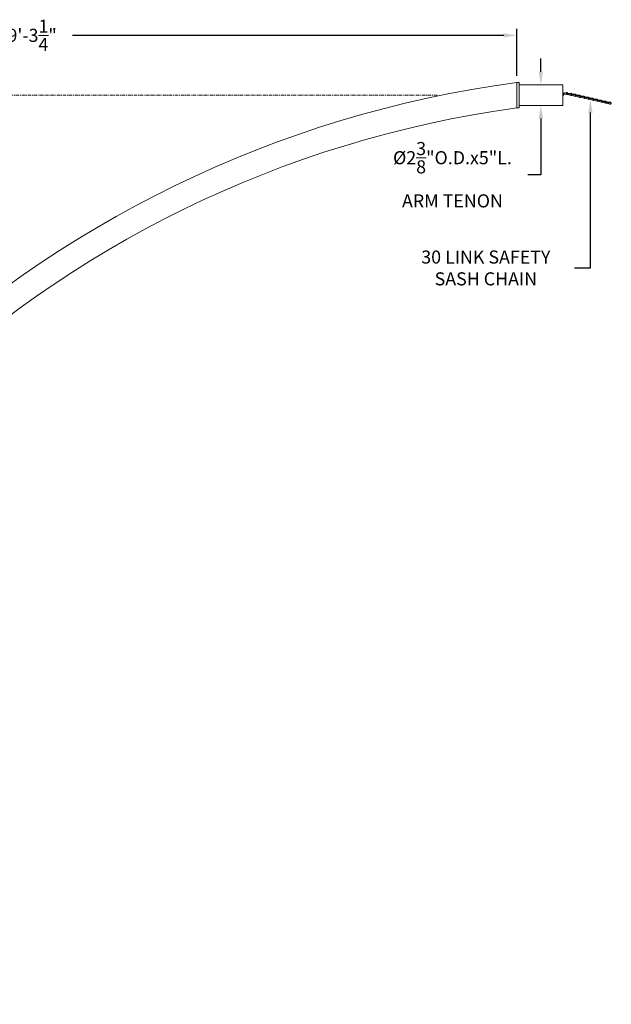
# Model space of a CAD drawing. Extents: x -129 to 530, y -39 to 371.
# Drawn here: x 462 to 530, y 1 to 114 of the extents above; entities that cross this region are included whole.
import ezdxf

# ---------------------------------------------------------------- set-up
doc = ezdxf.new("R2010")
doc.units = 0
doc.header["$LTSCALE"] = 0.1
doc.header["$MEASUREMENT"] = 0
doc.linetypes.add('CENTER', pattern=[2, 1.25, -0.25, 0.25, -0.25])
doc.layers.get('0').update_dxf_attribs({"linetype": 'CONTINUOUS', "lineweight": 15})
doc.layers.get('DEFPOINTS').update_dxf_attribs({"linetype": 'CONTINUOUS', "lineweight": 15})
doc.layers.add('TEXT', color=7, linetype='CONTINUOUS', lineweight=15)
doc.styles.add('ROMAND', font='romand.shx', dxfattribs={"oblique": 15})
doc.dimstyles.new('ROMAND', dxfattribs={"dimscale": 36, "dimtxt": 0.125, "dimasz": 0.125, "dimexe": 0.0625, "dimexo": 0.0625, "dimgap": 0.0625, "dimtad": 0, "dimtih": 1, "dimtoh": 1, "dimdec": 3, "dimzin": 0, "dimdsep": 46, "dimlunit": 4, "dimtxsty": 'ROMAND', "dimcen": 0, "dimadec": 0, "dimazin": 0, "dimtfac": 1, "dimtdec": 3, "dimtofl": 0, "dimtmove": 0, "dimatfit": 3, "dimfxl": 0, "dimtolj": 1, "dimtzin": 0, "dimarcsym": 0})

# ---------------------------------------------------------------- blocks, each defined once
blk = doc.blocks.new('*D146')
at = {"layer": 'DEFPOINTS', "color": 0}
for p in [(407.94, 112.57), (519.13, 107.17), (407.94, 30.47)]:
    blk.add_point(p, dxfattribs=at)
at = {"layer": 'TEXT', "color": 0, "lineweight": -2}
for p, q in [((407.94, 31.22), (407.94, 113.32)), ((519.13, 107.92), (519.13, 113.32)), ((409.44, 112.57), (458.91, 112.57)), ((517.63, 112.57), (468.17, 112.57))]:
    blk.add_line(p, q, dxfattribs=at)
at = {"layer": 'TEXT', "color": 0}
for points in [[(409.44, 112.82), (409.44, 112.32), (407.94, 112.57)], [(517.63, 112.82), (517.63, 112.32), (519.13, 112.57)]]:
    blk.add_solid(points, dxfattribs=at)
at = {"layer": 'TEXT', "color": 0, "insert": (463.54, 112.57), "char_height": 1.5, "attachment_point": 5, "style": 'ROMAND'}
blk.add_mtext('\\A1;9\'-3{\\H1.000000x;\\S1/4;}"', dxfattribs=at)
blk = doc.blocks.new('*D165')
at = {"layer": 'DEFPOINTS', "color": 0}
for p in [(521.88, 106.9), (521.88, 104.53), (521.88, 104.53)]:
    blk.add_point(p, dxfattribs=at)
at = {"layer": 'TEXT', "color": 0, "lineweight": -2}
for p, q in [((521.88, 108.4), (521.88, 109.9)), ((521.88, 103.03), (521.88, 96.59)), ((521.88, 96.59), (520.38, 96.59))]:
    blk.add_line(p, q, dxfattribs=at)
at = {"layer": 'TEXT', "color": 0}
for points in [[(521.63, 108.4), (522.13, 108.4), (521.88, 106.9)], [(521.63, 103.03), (522.13, 103.03), (521.88, 104.53)]]:
    blk.add_solid(points, dxfattribs=at)
at = {"layer": 'TEXT', "color": 0, "insert": (511.74, 96.59), "char_height": 1.5, "attachment_point": 5, "style": 'ROMAND'}
blk.add_mtext('\\A1;%%c2{\\H1.000000x;\\S3/8;}"O.D.x5"L.\\PARM TENON', dxfattribs=at)
blk = doc.blocks.new('*D141')
at = {"layer": 'DEFPOINTS', "color": 0}
for p in [(527.56, 105.49), (527.56, 105.21)]:
    blk.add_point(p, dxfattribs=at)
at = {"layer": 'TEXT', "color": 0, "lineweight": -2}
for p, q in [((527.56, 85.9), (527.56, 103.71)), ((525.73, 85.9), (527.56, 85.9))]:
    blk.add_line(p, q, dxfattribs=at)
at = {"layer": 'TEXT', "color": 0}
blk.add_solid([(527.31, 103.71), (527.81, 103.71), (527.56, 105.21)], dxfattribs=at)
at = {"layer": 'TEXT', "color": 0, "insert": (515.57, 85.9), "char_height": 1.5, "attachment_point": 5, "style": 'ROMAND'}
blk.add_mtext('\\A1;30 LINK SAFETY\\PSASH CHAIN', dxfattribs=at)

msp = doc.modelspace()

# ---------------------------------------------------------------- linework, layer by layer
for p, q in [((519.1323, 107.166), (519.3823, 107.166)), ((519.1323, 107.166), (519.1323, 104.2646)), ((519.3823, 107.166), (519.3823, 104.2639)), ((519.3823, 106.9026), (524.3823, 106.9026)), ((524.3823, 106.9026), (524.3823, 104.5276)), ((519.1323, 104.2639), (519.3823, 104.2639)), ((519.3823, 104.5276), (524.3823, 104.5276))]:
    msp.add_line(p, q)
at = {"linetype": 'Continuous'}
for p, q in [((524.3823, 105.9125), (524.8178, 106.018)), ((524.3823, 105.8804), (524.8252, 105.9876)), ((524.3823, 105.8559), (524.8365, 105.8034)), ((524.3823, 105.8244), (524.8329, 105.7723)), ((524.4568, 105.7605), (524.3823, 105.7645)), ((524.4551, 105.7293), (524.3823, 105.7332)), ((524.4562, 105.7202), (524.3823, 105.6973)), ((524.4655, 105.6903), (524.3823, 105.6646)), ((524.4568, 105.7605), (524.4551, 105.7293)), ((524.4562, 105.7202), (524.4655, 105.6903)), ((524.8441, 105.8618), (524.8349, 105.832)), ((524.8349, 105.832), (525.313, 105.6856)), ((524.8435, 105.9022), (525.3427, 105.93)), ((524.8435, 105.9022), (524.8452, 105.871)), ((524.8441, 105.8618), (525.3222, 105.7155)), ((524.8452, 105.871), (525.3444, 105.8987)), ((525.345, 105.7706), (525.3346, 105.7412)), ((525.3346, 105.7412), (525.8059, 105.5744)), ((525.345, 105.7706), (525.8163, 105.6039)), ((525.3461, 105.8109), (525.846, 105.8172)), ((525.3461, 105.8109), (525.3465, 105.7797)), ((525.3465, 105.7797), (525.8464, 105.786)), ((525.843, 105.6577), (525.8325, 105.6283)), ((525.8325, 105.6283), (526.3039, 105.4615)), ((525.843, 105.6577), (526.3143, 105.491)), ((525.8441, 105.698), (526.344, 105.7043)), ((525.8441, 105.698), (525.8445, 105.6668)), ((525.8445, 105.6668), (526.3444, 105.6731)), ((526.3409, 105.5448), (526.3305, 105.5154)), ((526.3305, 105.5154), (526.8019, 105.3486)), ((526.3409, 105.5448), (526.8123, 105.3781)), ((526.342, 105.5852), (526.842, 105.5914)), ((526.342, 105.5852), (526.3424, 105.5539)), ((526.3424, 105.5539), (526.8424, 105.5602)), ((526.8389, 105.4319), (526.8285, 105.4025)), ((526.8285, 105.4025), (527.2999, 105.2357)), ((526.8389, 105.4319), (527.3103, 105.2652)), ((526.84, 105.4723), (527.34, 105.4786)), ((526.84, 105.4723), (526.8404, 105.441)), ((526.8404, 105.441), (527.3404, 105.4473)), ((527.3369, 105.319), (527.3265, 105.2896)), ((527.3265, 105.2896), (527.7978, 105.1228)), ((527.3369, 105.319), (527.8083, 105.1523)), ((527.338, 105.3594), (527.838, 105.3657)), ((527.338, 105.3594), (527.3384, 105.3281)), ((527.3384, 105.3281), (527.8384, 105.3344)), ((527.8349, 105.2062), (527.8245, 105.1767)), ((527.8245, 105.1767), (528.2958, 105.0099)), ((527.8349, 105.2062), (528.3063, 105.0394)), ((527.836, 105.2465), (528.3359, 105.2528)), ((527.836, 105.2465), (527.8364, 105.2152)), ((527.8364, 105.2152), (528.3363, 105.2215)), ((528.3329, 105.0933), (528.3224, 105.0638)), ((528.3224, 105.0638), (528.7938, 104.897)), ((528.3329, 105.0933), (528.8042, 104.9265)), ((528.334, 105.1336), (528.8339, 105.1399)), ((528.334, 105.1336), (528.3344, 105.1023)), ((528.3344, 105.1023), (528.8343, 105.1086)), ((528.832, 105.0207), (529.3319, 105.027)), ((528.832, 105.0207), (528.8323, 104.9894)), ((528.8308, 104.9804), (528.8204, 104.9509)), ((528.8204, 104.9509), (529.2918, 104.7841)), ((528.8308, 104.9804), (529.3022, 104.8136)), ((528.8323, 104.9894), (529.3323, 104.9957)), ((529.3288, 104.8675), (529.3184, 104.838)), ((529.3184, 104.838), (529.7898, 104.6712)), ((529.3288, 104.8675), (529.8002, 104.7007)), ((529.3299, 104.9078), (529.8299, 104.9141)), ((529.3299, 104.9078), (529.3303, 104.8765)), ((529.3303, 104.8765), (529.8303, 104.8828))]:
    msp.add_line(p, q, dxfattribs=at)
for points in [[(525.3326, 105.846), (525.3326, 105.8981)], [(525.3326, 105.846), (525.3326, 105.8981)], [(525.3326, 105.7129), (525.3326, 105.8453)], [(525.3326, 105.7129), (525.3326, 105.8453)]]:
    msp.add_lwpolyline(points)
for radius, start, end in [(128.75, 97.649312, 170.09159), (125.875, 97.825105, 169.97884)]:
    msp.add_arc((536.2702, -20.4383), radius, start, end)
for centre, radius, start, end in [((524.3366, 105.8955), 0.125, 16.294041, 68.562914), ((524.3366, 105.8955), 0.0938, 17.188416, 60.836346), ((524.3366, 105.8955), 0.0938, 299.163654, 309.2257), ((524.3366, 105.8955), 0.125, 291.437086, 321.89457), ((524.3366, 105.8955), 0.0938, 332.086309, 357.890907), ((524.3366, 105.8955), 0.125, 337.583292, 1.887422), ((524.8473, 105.8965), 0.125, 5.866069, 103.613961), ((524.8473, 105.8965), 0.0938, 6.760444, 103.613961), ((524.8473, 105.8965), 0.125, 263.409692, 311.466598), ((524.8473, 105.8965), 0.0938, 263.409692, 298.797728), ((524.8473, 105.8965), 0.0938, 321.658336, 347.462935), ((524.8473, 105.8965), 0.125, 327.15532, 351.45945), ((525.3496, 105.8051), 0.125, 252.98172, 309.001888), ((525.3496, 105.8051), 0.0938, 252.98172, 296.333019), ((525.3496, 105.8051), 0.125, 3.401359, 93.185988), ((525.3496, 105.8051), 0.0938, 4.295734, 93.185988), ((525.3496, 105.8051), 0.0938, 319.193627, 344.998225), ((525.3496, 105.8051), 0.125, 324.69061, 348.994741), ((525.8476, 105.6922), 0.125, 250.51701, 309.001888), ((525.8476, 105.6922), 0.0938, 250.51701, 296.333019), ((525.8476, 105.6922), 0.125, 3.401359, 90.721279), ((525.8476, 105.6922), 0.0938, 4.295734, 90.721279), ((525.8476, 105.6922), 0.0938, 319.193627, 344.998225), ((525.8476, 105.6922), 0.125, 324.69061, 348.994741), ((526.3456, 105.5794), 0.125, 250.51701, 309.001888), ((526.3456, 105.5794), 0.0938, 250.51701, 296.333019), ((526.3456, 105.5794), 0.125, 3.401359, 90.721279), ((526.3456, 105.5794), 0.0938, 4.295734, 90.721279), ((526.3456, 105.5794), 0.0938, 319.193627, 344.998225), ((526.3456, 105.5794), 0.125, 324.69061, 348.994741), ((526.8436, 105.4665), 0.125, 250.51701, 309.001888), ((526.8436, 105.4665), 0.0938, 250.51701, 296.333019), ((526.8436, 105.4665), 0.125, 3.401359, 90.721279), ((526.8436, 105.4665), 0.0938, 4.295734, 90.721279), ((526.8436, 105.4665), 0.0938, 319.193627, 344.998225), ((526.8436, 105.4665), 0.125, 324.69061, 348.994741), ((527.3416, 105.3536), 0.125, 250.51701, 309.001888), ((527.3416, 105.3536), 0.0938, 250.51701, 296.333019), ((527.3416, 105.3536), 0.125, 3.401359, 90.721279), ((527.3416, 105.3536), 0.0938, 4.295734, 90.721279), ((527.3416, 105.3536), 0.0938, 319.193627, 344.998225), ((527.3416, 105.3536), 0.125, 324.69061, 348.994741), ((527.8395, 105.2407), 0.125, 250.51701, 309.001888), ((527.8395, 105.2407), 0.0938, 250.51701, 296.333019), ((527.8395, 105.2407), 0.125, 3.401359, 90.721279), ((527.8395, 105.2407), 0.0938, 4.295734, 90.721279), ((527.8395, 105.2407), 0.0938, 319.193627, 344.998225), ((527.8395, 105.2407), 0.125, 324.69061, 348.994741), ((528.3375, 105.1278), 0.125, 250.51701, 309.001888), ((528.3375, 105.1278), 0.0938, 250.51701, 296.333019), ((528.3375, 105.1278), 0.125, 3.401359, 90.721279), ((528.3375, 105.1278), 0.0938, 4.295734, 90.721279), ((528.3375, 105.1278), 0.0938, 319.193627, 344.998225), ((528.3375, 105.1278), 0.125, 324.69061, 348.994741), ((528.8355, 105.0149), 0.125, 3.401359, 90.721279), ((528.8355, 105.0149), 0.0938, 4.295734, 90.721279), ((529.3335, 104.902), 0.125, 3.401359, 90.721279), ((528.8355, 105.0149), 0.125, 250.51701, 309.001888), ((528.8355, 105.0149), 0.0938, 250.51701, 296.333019), ((528.8355, 105.0149), 0.0938, 319.193627, 344.998225), ((528.8355, 105.0149), 0.125, 324.69061, 348.994741), ((529.3335, 104.902), 0.125, 250.51701, 309.001888), ((529.3335, 104.902), 0.0938, 250.51701, 296.333019), ((529.3335, 104.902), 0.0938, 4.295734, 90.721279), ((529.3335, 104.902), 0.0938, 319.193627, 344.998225), ((529.3335, 104.902), 0.125, 324.69061, 348.994741), ((529.8315, 104.7891), 0.125, 250.51701, 90.721279), ((529.8315, 104.7891), 0.0938, 250.51701, 90.721279)]:
    msp.add_arc(centre, radius, start, end, dxfattribs=at)
at = {"layer": 'TEXT', "linetype": 'CENTER', "ltscale": 3}
msp.add_line((509.9815, 105.7153), (408.5073, 105.7153), dxfattribs=at)

# ---------------------------------------------------------------- dimensions: what is measured, and where the dimension line sits
at = {"layer": 'TEXT'}
dim = msp.add_linear_dim(base=(407.9448201729, 112.5658480811), p1=(519.1323201729, 107.165988754), p2=(407.9448201729, 30.465434358), dimstyle='ROMAND', override={"dimscale": 12}, dxfattribs=at)
dim.commit()
dim.dimension.update_dxf_attribs({"geometry": '*D146', "text_midpoint": (463.5385701729, 112.5658480811)})
dim = msp.add_linear_dim(base=(521.8823, 104.5276), p1=(521.8823, 106.9026), p2=(521.8823, 104.5276), angle=90, text='%%c<>O.D.x5"L.\\PARM TENON', dimstyle='ROMAND', override={"dimscale": 12}, dxfattribs=at)
dim.commit()
dim.dimension.update_dxf_attribs({"geometry": '*D165', "text_midpoint": (511.7393, 96.5933), "dimtype": 160})
dim = msp.add_diameter_dim_2p(p1=(527.5622, 105.4915), p2=(527.5622, 105.2062), text='30 LINK SAFETY\\PSASH CHAIN', dimstyle='ROMAND', override={"dimscale": 12}, dxfattribs=at)
dim.commit()
dim.dimension.update_dxf_attribs({"geometry": '*D141', "text_midpoint": (515.5695, 85.9045), "dimtype": 163})

doc.saveas('drawing.dxf')
